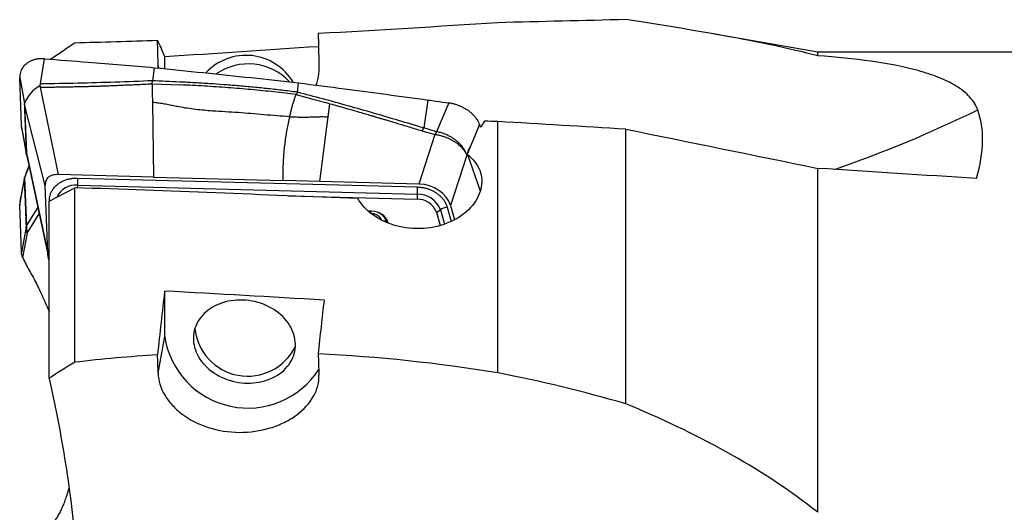
# Model space of a CAD drawing. Units: millimetres. Extents: x 5 to 292, y 5 to 205.
# Drawn here: x 81 to 97, y 104 to 112 of the extents above; entities that cross this region are included whole.
import ezdxf

# ---------------------------------------------------------------- set-up
doc = ezdxf.new("R2010")
doc.units = ezdxf.units.MM

msp = doc.modelspace()

# ---------------------------------------------------------------- linework, layer by layer
at = {"color": 7, "linetype": 'Continuous', "lineweight": 30}
for p, q in [((93.6409, 111.6344), (92.0056, 111.9228)), ((81.5169, 111.1394), (81.578, 111.5325)), ((83.4531, 111.3769), (83.4531, 111.5611)), ((108.8993, 111.6344), (93.6409, 111.6344)), ((93.6409, 111.5787), (93.6409, 111.6344)), ((83.2901, 111.3934), (83.261, 111.1882)), ((83.3528, 111.387), (83.3508, 111.4205)), ((81.1912, 111.2375), (81.2637, 110.8342)), ((81.2194, 110.4908), (81.1912, 111.2375)), ((81.7943, 109.7234), (81.5162, 111.087)), ((83.2578, 111.1422), (83.261, 111.1882)), ((83.2578, 111.1422), (83.2601, 110.9932)), ((83.2578, 111.1422), (83.6993, 111.1248)), ((85.5223, 111.0103), (85.543, 111.1556)), ((83.2601, 110.9932), (83.2623, 110.8507)), ((85.5223, 111.0103), (85.5064, 110.9727)), ((85.5064, 110.9727), (85.7661, 110.9033)), ((81.2678, 110.8179), (81.2638, 110.8342)), ((81.5895, 109.5534), (81.2678, 110.8179)), ((81.2678, 110.8179), (81.2963, 110.0632)), ((83.2623, 110.8507), (83.2805, 109.6844)), ((85.7661, 110.9033), (85.9855, 110.8434)), ((85.9855, 110.8434), (86.03, 110.831)), ((86.0031, 110.6257), (86.03, 110.831)), ((87.559, 110.8878), (87.4948, 110.4518)), ((87.8881, 110.8418), (87.6954, 110.3928)), ((85.8729, 109.6163), (86.0031, 110.6257)), ((81.291, 110.0854), (81.2194, 110.4908)), ((87.468, 110.4083), (87.4948, 110.4518)), ((87.6954, 110.3928), (87.4948, 110.4518)), ((88.3656, 110.508), (88.166, 110.0291)), ((88.3847, 110.4594), (88.3656, 110.508)), ((88.6493, 106.6248), (88.6493, 110.5514)), ((81.2256, 110.4363), (81.296, 110.0378)), ((87.669, 110.348), (87.4191, 109.5757)), ((87.468, 110.4083), (87.669, 110.348)), ((87.6954, 110.3928), (87.669, 110.348)), ((90.6493, 106.1401), (90.6493, 110.4325)), ((81.291, 110.0854), (81.2963, 110.0632)), ((81.2963, 110.0632), (81.6294, 108.4998)), ((81.2963, 110.037), (81.2973, 110.0305)), ((81.2973, 110.0305), (81.2996, 110.0202)), ((81.2998, 110.018), (81.6384, 108.4284)), ((88.166, 110.0291), (87.911, 109.241)), ((88.1754, 110.0351), (88.377, 109.4692)), ((83.2805, 109.6844), (81.7943, 109.7234)), ((83.2805, 109.6844), (85.3031, 109.6313)), ((93.6409, 104.4475), (93.6409, 109.8208)), ((81.1912, 109.2511), (81.2637, 109.6588)), ((81.2678, 109.6732), (81.2638, 109.6588)), ((81.2678, 109.6732), (81.2963, 108.9221)), ((81.6294, 108.4998), (81.5895, 109.5534)), ((82.0955, 109.6687), (87.3936, 109.5295)), ((82.0955, 109.557), (87.3936, 109.4178)), ((85.8729, 109.6163), (85.3031, 109.6313)), ((87.4191, 109.5757), (85.8729, 109.6163)), ((81.6493, 109.3068), (82.0493, 109.5185)), ((82.0493, 106.791), (82.0493, 109.5185)), ((85.3818, 109.3923), (87.3902, 109.3396)), ((87.3936, 109.4178), (87.3902, 109.3396)), ((81.2194, 108.508), (81.1912, 109.2511)), ((81.6493, 106.538), (81.6493, 109.3068)), ((87.911, 109.241), (87.9754, 109.018)), ((86.6805, 109.1494), (86.6304, 109.1513)), ((86.772, 109.1336), (86.7691, 109.1347)), ((87.6934, 109.1348), (87.7535, 109.1748)), ((87.6934, 109.1348), (87.7531, 108.9278)), ((81.291, 108.8995), (81.2963, 108.9221)), ((86.9397, 108.9722), (86.9224, 108.9789)), ((86.9415, 108.9659), (86.9397, 108.9722)), ((81.291, 108.8995), (81.2194, 108.508)), ((81.305, 108.8099), (81.2356, 108.4306)), ((81.2976, 108.8659), (81.305, 108.8099)), ((81.6493, 108.3867), (81.646, 108.3982)), ((83.4531, 107.1917), (83.4531, 107.9044)), ((83.3508, 106.6196), (83.4531, 107.1917))]:
    msp.add_line(p, q, dxfattribs=at)
at = {"color": 8, "linetype": 'Continuous', "lineweight": 30}
for p, q in [((83.3508, 111.4205), (83.3568, 111.3866)), ((81.2976, 110.0306), (81.3005, 110.0181)), ((81.336, 109.848), (81.2678, 109.6732)), ((82.0937, 109.5169), (82.0955, 109.557)), ((81.6562, 109.3108), (81.6562, 109.3104)), ((87.8607, 109.2141), (87.9246, 108.9925)), ((81.2963, 108.9221), (81.4735, 109.2024)), ((81.305, 108.8099), (81.4936, 109.1083)), ((87.7535, 109.1748), (87.8188, 108.9486)), ((86.9241, 108.9731), (86.9224, 108.9789))]:
    msp.add_line(p, q, dxfattribs=at)
at = {"color": 7, "linetype": 'Continuous', "lineweight": 30, "flags": 128}
msp.add_lwpolyline([(84.6962, 106.4676), (84.7429, 106.4659), (84.7895, 106.4663), (84.8357, 106.4691), (84.8814, 106.474), (84.9265, 106.4811), (84.9708, 106.4904), (85.0141, 106.5019), (85.0564, 106.5155), (85.0974, 106.5312), (85.137, 106.5488), (85.1751, 106.5685), (85.2116, 106.59), (85.2463, 106.6133), (85.2791, 106.6383), (85.3099, 106.665), (85.3385, 106.6932), (85.365, 106.7229), (85.3891, 106.754), (85.4109, 106.7862), (85.4302, 106.8197), (85.4469, 106.8541), (85.4611, 106.8894), (85.4726, 106.9255), (85.4815, 106.9623), (85.4877, 106.9996), (85.4911, 107.0373), (85.4918, 107.0752), (85.4897, 107.1133), (85.4849, 107.1514), (85.4774, 107.1894), (85.4672, 107.2271), (85.4543, 107.2644), (85.4389, 107.3012), (85.4208, 107.3374), (85.4003, 107.3728), (85.3773, 107.4073), (85.352, 107.4408), (85.3245, 107.4732), (85.2947, 107.5043), (85.2629, 107.5341), (85.2292, 107.5625), (85.1936, 107.5893), (85.1563, 107.6145), (85.1174, 107.6379), (85.0771, 107.6596), (85.0354, 107.6794), (84.9926, 107.6972), (84.9487, 107.713), (84.904, 107.7268), (84.8586, 107.7384), (84.8126, 107.7479), (84.7662, 107.7552), (84.7196, 107.7604), (84.6729, 107.7632), (84.6262, 107.7639), (84.5799, 107.7623), (84.5339, 107.7585), (84.4884, 107.7524), (84.4437, 107.7442), (84.3999, 107.7338), (84.3571, 107.7213), (84.3154, 107.7066), (84.2751, 107.69), (84.2362, 107.6713), (84.1989, 107.6508), (84.1633, 107.6283), (84.1295, 107.6042), (84.0977, 107.5783), (84.068, 107.5508), (84.0404, 107.5218), (84.0151, 107.4915), (83.9922, 107.4598), (83.9716, 107.4269), (83.9536, 107.393), (83.9381, 107.3581), (83.9253, 107.3223), (83.9151, 107.2859), (83.9075, 107.2488), (83.9028, 107.2113), (83.9007, 107.1735), (83.9014, 107.1355), (83.9048, 107.0974), (83.911, 107.0593), (83.9198, 107.0215), (83.9314, 106.9839), (83.9455, 106.9468), (83.9623, 106.9103), (83.9816, 106.8745), (84.0033, 106.8396), (84.0275, 106.8055), (84.0539, 106.7726), (84.0826, 106.7408), (84.1134, 106.7103), (84.1462, 106.6812), (84.1809, 106.6536), (84.2173, 106.6276), (84.2554, 106.6033), (84.2951, 106.5807), (84.3361, 106.56), (84.3783, 106.5412), (84.4217, 106.5244), (84.466, 106.5096), (84.5111, 106.4969), (84.5568, 106.4863), (84.603, 106.4779), (84.6495, 106.4716), (84.6962, 106.4676)], dxfattribs=at)
at = {"color": 7, "linetype": 'Continuous', "lineweight": 30}
for centre, radius, start, end in [((84.7209, 110.734), 0.8519, 30.42572, 137.23922), ((84.7585, 110.5728), 0.8791, 42.93043, 124.71193), ((81.7819, 110.6245), 0.559, 119.72355, 157.96534), ((81.47, 110.0537), 0.1739, 176.84763, 187.62346), ((80.8997, 109.6127), 1.1971, 357.33066, 2.67841), ((86.1976, 109.4736), 1.1974, 357.33109, 2.67751), ((87.3999, 109.0392), 0.3787, 20.97939, 90.94779), ((87.3969, 109.0226), 0.317, 20.71822, 91.20871), ((87.894, 108.9572), 0.259, 97.39643, 122.86382), ((86.4701, 109.1138), 0.2009, 1.27755, 10.34588), ((81.8129, 108.9057), 0.5168, 178.18435, 184.41477), ((86.872, 108.9234), 0.075, 47.72947, 92.46827), ((84.7481, 107.4019), 0.8274, 185.63125, 333.90258), ((84.7513, 107.3894), 1.3132, 188.65909, 327.31671)]:
    msp.add_arc(centre, radius, start, end, dxfattribs=at)
at = {"color": 8, "linetype": 'Continuous', "lineweight": 30}
for centre, radius, start, end in [((87.3684, 128.6299), 19.9277, 289.14325, 296.10693), ((82.0648, 109.2349), 0.3235, 84.55983, 154.94508)]:
    msp.add_arc(centre, radius, start, end, dxfattribs=at)
at = {"color": 7, "linetype": 'Continuous', "lineweight": 30}
for centre, major_axis, ratio, start_param, end_param in [((83.7843, 102.6102), (-0.5801, 9.3228), 0.0847057, 5.9944534, 6.1189825), ((90.4006, 104.892), (91.3476, 5.6777), 0.0776329, 1.615782, 1.6420997), ((91.294, 102.6142), (-0.6043, 9.6332), 0.4486018, 0.5739593, 0.5911387), ((135.9582, 99.9265), (109.5721, -6.8104), 0.0776329, 2.0220595, 2.0241766), ((92.125, 102.6344), (90.6468, -5.6407), 0.0847055, 1.5923465, 1.6144185), ((91.294, 102.6142), (-0.6043, 9.6332), 0.4486018, 0.6403163, 0.6546519), ((91.0943, 102.5619), (-1.8443, 9.6185), 0.2514674, 0.625018, 0.6342211), ((92.125, 102.6344), (85.6281, -5.3284), 0.0847055, 1.5294101, 1.5583623), ((87.4223, 109.1585), (0.501, -0.0504), 0.827067, 0.3200697, 1.6601991), ((113.1794, 100.1517), (100.4598, -6.2441), 0.0776329, 1.8447565, 1.8906801), ((86.6209, 108.8713), (0.3138, 0.1162), 0.806461, 6.2237015, 7.3807851), ((83.7843, 102.6587), (0.5801, 9.3228), 0.0847057, 0.9784564, 1.1029856), ((90.4006, 100.3769), (91.3476, -5.6777), 0.0776329, 1.6244783, 1.6517501), ((86.2982, 102.6589), (0.5867, 9.4285), 0.0847057, 1.0040523, 1.1070125)]:
    msp.add_ellipse(centre, major_axis=major_axis, ratio=ratio, start_param=start_param, end_param=end_param, dxfattribs=at)
for points in [[(90.6493, 112.1433), (89.9916, 112.1301), (89.3246, 112.1126), (88.6493, 112.0957)], [(88.6493, 112.0957), (87.7178, 112.0345), (86.7835, 111.9755), (85.8463, 111.9256)], [(85.8463, 111.9256), (85.8514, 111.7644), (85.8558, 111.6054), (85.8595, 111.4486)], [(83.3411, 111.8156), (82.9112, 111.801), (82.4806, 111.7885), (82.0493, 111.778)], [(83.3508, 111.4205), (83.348, 111.5505), (83.3448, 111.6822), (83.3411, 111.8156)], [(96.1187, 109.6609), (96.2349, 110.0823), (96.2443, 110.4406), (96.1376, 110.7353)], [(90.6493, 110.4325), (91.6468, 110.2299), (92.6441, 110.0261), (93.6409, 109.8208)], [(85.8463, 106.9211), (85.8514, 106.8159), (85.8558, 106.706), (85.8595, 106.5914)], [(88.6493, 106.6248), (87.7178, 106.7801), (86.7835, 106.8773), (85.8463, 106.9211)], [(82.0493, 106.791), (81.9149, 106.7104), (81.7815, 106.6261), (81.6493, 106.538)], [(83.3411, 106.9065), (82.9112, 106.8808), (82.4806, 106.8428), (82.0493, 106.791)], [(83.3508, 106.6196), (83.348, 106.7183), (83.3448, 106.814), (83.3411, 106.9065)], [(90.6493, 106.1401), (89.9916, 106.335), (89.3246, 106.4948), (88.6493, 106.6248)]]:
    msp.add_open_spline(points, degree=3, dxfattribs=at)
for points, knots in [([(93.6409, 111.5787), (93.1869, 111.6974), (92.7044, 111.7961), (91.7028, 111.9785), (91.1832, 112.0618), (90.6493, 112.1433)], [0, 0, 0, 0, 0.5, 0.5, 1, 1, 1, 1]), ([(82.0493, 111.778), (81.9823, 111.7322), (81.8575, 111.647), (81.7344, 111.5634), (81.6774, 111.5248)], [0, 0, 0, 0, 0.5377633, 1, 1, 1, 1]), ([(81.578, 111.5325), (81.5603, 111.5333), (81.5253, 111.5349), (81.4741, 111.53), (81.425, 111.52), (81.3787, 111.5045), (81.3358, 111.4839), (81.2974, 111.4583), (81.2641, 111.4285), (81.2365, 111.395), (81.2151, 111.3586), (81.2003, 111.3198), (81.1915, 111.2794), (81.1913, 111.2515), (81.1912, 111.2375)], [0, 0, 0, 0, 0.0846221, 0.1681499, 0.2522132, 0.3366406, 0.4211445, 0.5058901, 0.5903142, 0.6738502, 0.7566632, 0.8384271, 0.9189761, 1, 1, 1, 1]), ([(81.5779, 111.5325), (81.805, 111.515), (82.2038, 111.4843), (82.7746, 111.4376), (83.1183, 111.4081), (83.2901, 111.3934)], [0, 0, 0, 0, 0.39795408, 0.69897468, 1, 1, 1, 1]), ([(96.1376, 110.7353), (96.111, 110.8085), (96.068, 110.8757), (95.953, 110.9995), (95.8814, 111.0555), (95.7188, 111.1555), (95.6274, 111.2), (95.4277, 111.2801), (95.319, 111.3159), (94.9783, 111.4102), (94.7305, 111.4573), (94.2059, 111.5315), (93.928, 111.5586), (93.6409, 111.5787)], [0, 0, 0, 0, 0.125, 0.125, 0.25, 0.25, 0.375, 0.375, 0.5, 0.5, 0.75, 0.75, 1, 1, 1, 1]), ([(83.2901, 111.3934), (83.547, 111.3677), (84.0508, 111.3173), (84.8017, 111.238), (85.2959, 111.183), (85.543, 111.1556)], [0, 0, 0, 0, 0.3420832, 0.6710365, 1, 1, 1, 1]), ([(85.8595, 111.4486), (85.8596, 111.4216), (85.8596, 111.3674), (85.8521, 111.2866), (85.838, 111.207), (85.8257, 111.1514), (85.8158, 111.1233), (85.8148, 111.1206)], [0, 0, 0, 0, 0.2431566, 0.4869231, 0.730672, 0.9738038, 1, 1, 1, 1]), ([(81.5047, 111.1099), (81.5074, 111.1149), (81.5115, 111.1226), (81.5171, 111.1321), (81.517, 111.137), (81.5169, 111.1394)], [0, 0, 0, 0, 0.4977691, 0.7657466, 1, 1, 1, 1]), ([(81.5047, 111.1099), (81.5061, 111.1083), (81.508, 111.1061), (81.5099, 111.1023), (81.5114, 111.0962), (81.5142, 111.0909), (81.5162, 111.0869)], [0, 0, 0, 0, 0.2416121, 0.3264001, 0.4918764, 1, 1, 1, 1]), ([(81.5162, 111.087), (81.5258, 111.0872), (81.5474, 111.0877), (81.5837, 111.0884), (81.6276, 111.0893), (81.6792, 111.0903), (81.7334, 111.0913), (81.7893, 111.0923), (81.8459, 111.0934), (81.9061, 111.0945), (81.9649, 111.0955), (82.0306, 111.0967), (82.1009, 111.0981), (82.1774, 111.0997), (82.2353, 111.101), (82.2762, 111.102), (82.3016, 111.1027), (82.3261, 111.1033), (82.3498, 111.1039), (82.3726, 111.1046), (82.4072, 111.1056), (82.457, 111.1072), (82.5256, 111.1097), (82.6036, 111.1128), (82.6911, 111.1164), (82.7875, 111.1205), (82.8925, 111.1252), (83.0061, 111.1304), (83.1289, 111.1361), (83.2138, 111.1401), (83.2578, 111.1422)], [0, 0, 0, 0, 0.0164624, 0.0373099, 0.0625426, 0.0921605, 0.1261637, 0.1559568, 0.1884571, 0.2236646, 0.2597612, 0.2896618, 0.3368862, 0.3808483, 0.4215482, 0.4366451, 0.4512384, 0.4653285, 0.4789151, 0.4919985, 0.5045785, 0.5384952, 0.577852, 0.6226496, 0.6728886, 0.7285692, 0.7885526, 0.8537854, 0.9242679, 1, 1, 1, 1]), ([(83.261, 111.1882), (83.0671, 111.1808), (82.6794, 111.1658), (82.0979, 111.1491), (81.7105, 111.1428), (81.5169, 111.1396)], [0, 0, 0, 0, 0.3334081, 0.666734, 1, 1, 1, 1]), ([(85.5223, 111.0103), (85.441, 111.0207), (85.281, 111.0411), (85.0434, 111.0674), (84.8124, 111.0905), (84.5881, 111.1104), (84.3706, 111.1276), (84.1482, 111.1432), (83.9219, 111.1572), (83.6927, 111.1695), (83.4736, 111.1798), (83.3307, 111.1855), (83.261, 111.1883)], [0, 0, 0, 0, 0.10898735, 0.21476168, 0.31732534, 0.4166757, 0.51280721, 0.60571199, 0.71105278, 0.81188542, 0.90819884, 1, 1, 1, 1]), ([(85.5064, 110.9727), (85.3902, 110.9871), (85.1562, 111.0161), (84.8007, 111.0513), (84.4391, 111.0814), (84.0714, 111.1062), (83.8239, 111.1186), (83.6993, 111.1248)], [0, 0, 0, 0, 0.1947008, 0.3919749, 0.5918998, 0.7945438, 1, 1, 1, 1]), ([(85.543, 111.1556), (85.7815, 111.1251), (86.2367, 111.0669), (86.9088, 110.9775), (87.3423, 110.9177), (87.559, 110.8878)], [0, 0, 0, 0, 0.3548961, 0.6774442, 1, 1, 1, 1]), ([(85.4039, 110.6277), (85.4084, 110.6482), (85.4175, 110.6891), (85.4324, 110.7506), (85.4484, 110.8107), (85.4659, 110.8685), (85.485, 110.9234), (85.4993, 110.9563), (85.5064, 110.9727)], [0, 0, 0, 0, 0.17370757, 0.34485817, 0.51309737, 0.67813526, 0.84011281, 1, 1, 1, 1]), ([(87.4948, 110.4518), (87.3642, 110.4905), (87.103, 110.568), (86.7108, 110.6834), (86.3171, 110.7966), (85.9215, 110.9067), (85.6553, 110.9757), (85.5223, 111.0103)], [0, 0, 0, 0, 0.1998379, 0.3997387, 0.5997153, 0.7997977, 1, 1, 1, 1]), ([(81.2638, 110.8342), (81.2641, 110.8238), (81.2649, 110.799), (81.2654, 110.7695), (81.2661, 110.7393), (81.267, 110.71), (81.2683, 110.6769), (81.2697, 110.6404), (81.2712, 110.6058), (81.2725, 110.5743), (81.2736, 110.5478), (81.2746, 110.5223), (81.2757, 110.4954), (81.2766, 110.4699), (81.2775, 110.4459), (81.2789, 110.4095), (81.2806, 110.3612), (81.2828, 110.3031), (81.2848, 110.2485), (81.2868, 110.1948), (81.2889, 110.1401), (81.2903, 110.1036), (81.291, 110.0854)], [0, 0, 0, 0, 0.04265099, 0.10205401, 0.13416027, 0.17543298, 0.22255314, 0.2662355, 0.3174446, 0.35583307, 0.38749724, 0.42048527, 0.45580454, 0.49345654, 0.52111662, 0.5512888, 0.6389817, 0.71459304, 0.78324303, 0.85558437, 0.92783651, 1, 1, 1, 1]), ([(85.4039, 110.6277), (85.3367, 110.6318), (85.2024, 110.6401), (85.0005, 110.6582), (84.7991, 110.6764), (84.5985, 110.6912), (84.3987, 110.7029), (84.222, 110.7142), (84.0682, 110.7267), (83.937, 110.7402), (83.8059, 110.7575), (83.6911, 110.777), (83.5927, 110.7966), (83.5103, 110.8133), (83.4278, 110.8288), (83.3451, 110.8423), (83.2899, 110.8478), (83.2624, 110.8506)], [0, 0, 0, 0, 0.0949566, 0.1897301, 0.2841386, 0.3779692, 0.4711668, 0.5637891, 0.6246699, 0.685444, 0.7462483, 0.807285, 0.8458381, 0.8844463, 0.9230101, 0.9614947, 1, 1, 1, 1]), ([(86.03, 110.831), (86.0694, 110.82), (86.1505, 110.7973), (86.275, 110.7618), (86.39, 110.7287), (86.4943, 110.6984), (86.5829, 110.6725), (86.6453, 110.6541), (86.6806, 110.6437), (86.6917, 110.6404), (86.7029, 110.6371), (86.7141, 110.6338), (86.7253, 110.6305), (86.7457, 110.6244), (86.7778, 110.6149), (86.8241, 110.6012), (86.8781, 110.5851), (86.9397, 110.5666), (87.009, 110.5459), (87.086, 110.5229), (87.1706, 110.4975), (87.2629, 110.4698), (87.3629, 110.4398), (87.4321, 110.419), (87.468, 110.4083)], [0, 0, 0, 0, 0.0817459, 0.1679592, 0.2586416, 0.3209408, 0.385187, 0.4433351, 0.4510615, 0.4588137, 0.4665918, 0.4743956, 0.4822253, 0.490081, 0.516976, 0.5492257, 0.5868303, 0.6297898, 0.6781043, 0.7317735, 0.7907977, 0.8551768, 0.9249109, 1, 1, 1, 1]), ([(87.559, 110.8878), (87.6016, 110.8819), (87.7113, 110.8666), (87.821, 110.8512), (87.888, 110.8417)], [0, 0, 0, 0, 0.3886248, 1, 1, 1, 1]), ([(88.3656, 110.508), (88.36, 110.5211), (88.3489, 110.5474), (88.3252, 110.5864), (88.2965, 110.6245), (88.2626, 110.6611), (88.2239, 110.6957), (88.1811, 110.7278), (88.1347, 110.7569), (88.0853, 110.7827), (88.0354, 110.8041), (87.9859, 110.8209), (87.9372, 110.8337), (87.9044, 110.8391), (87.8881, 110.8418)], [0, 0, 0, 0, 0.08470577, 0.16967424, 0.25437907, 0.34025647, 0.42640723, 0.51228402, 0.59816889, 0.68432805, 0.77021197, 0.846743, 0.92346786, 1, 1, 1, 1]), ([(85.3031, 109.6313), (85.3023, 109.6653), (85.3008, 109.7323), (85.3019, 109.8331), (85.3057, 109.9327), (85.3121, 110.0314), (85.3211, 110.1297), (85.3327, 110.2279), (85.3468, 110.3263), (85.3633, 110.4253), (85.382, 110.5249), (85.3966, 110.5938), (85.4039, 110.6277)], [0, 0, 0, 0, 0.1153519, 0.227252, 0.3356431, 0.4404967, 0.5418212, 0.6396734, 0.7341726, 0.8255147, 0.9139905, 1, 1, 1, 1]), ([(85.4039, 110.6277), (85.4289, 110.6265), (85.479, 110.6242), (85.5539, 110.6221), (85.6287, 110.6214), (85.7033, 110.6221), (85.7776, 110.6248), (85.852, 110.6275), (85.927, 110.629), (85.9778, 110.6266), (86.0031, 110.6254)], [0, 0, 0, 0, 0.1247403, 0.2495597, 0.3744944, 0.4996007, 0.6249163, 0.7501845, 0.8751315, 1, 1, 1, 1]), ([(81.2261, 110.4364), (81.2253, 110.4399), (81.2213, 110.4577), (81.2203, 110.476), (81.2194, 110.4908)], [0, 0, 0, 0, 0.1944265, 1, 1, 1, 1]), ([(88.166, 110.0291), (88.1601, 110.0414), (88.1483, 110.0661), (88.1236, 110.1025), (88.094, 110.138), (88.0594, 110.172), (88.0203, 110.2042), (87.9774, 110.2342), (87.931, 110.2615), (87.8817, 110.286), (87.8302, 110.3071), (87.7772, 110.3247), (87.7232, 110.3389), (87.687, 110.345), (87.669, 110.348)], [0, 0, 0, 0, 0.0833333, 0.1666669, 0.2500003, 0.3333334, 0.4166665, 0.4999999, 0.5833336, 0.6666668, 0.7500003, 0.8333335, 0.9166663, 1, 1, 1, 1]), ([(88.166, 110.0291), (88.1647, 110.0328), (88.1616, 110.0419), (88.1551, 110.0581), (88.1483, 110.0731), (88.1422, 110.0852), (88.1382, 110.093), (88.1336, 110.1012), (88.1286, 110.1099), (88.1231, 110.119), (88.117, 110.1285), (88.1102, 110.1385), (88.0989, 110.1542), (88.0807, 110.1772), (88.0606, 110.1991), (88.0447, 110.215), (88.0353, 110.2239), (88.0254, 110.233), (88.0148, 110.2422), (88.0035, 110.2515), (87.9846, 110.2665), (87.9559, 110.2872), (87.9148, 110.3128), (87.8675, 110.3377), (87.8143, 110.3603), (87.7563, 110.3798), (87.716, 110.3884), (87.6954, 110.3928)], [0, 0, 0, 0, 0.0223922, 0.0548741, 0.0978332, 0.112555, 0.1282353, 0.1448861, 0.1625187, 0.1811431, 0.2007704, 0.2214084, 0.2430654, 0.3002073, 0.3688655, 0.3887706, 0.4094699, 0.4309603, 0.453236, 0.4762923, 0.5001194, 0.5666755, 0.6408481, 0.7221333, 0.8097886, 0.9028205, 1, 1, 1, 1]), ([(88.1754, 110.0351), (88.2654, 109.9662), (88.3308, 109.883), (88.4031, 109.6976), (88.409, 109.5969), (88.3606, 109.3972), (88.306, 109.2971), (88.1414, 109.1177), (88.032, 109.0396), (87.7779, 108.9258), (87.634, 108.8909), (87.3441, 108.8721), (87.1973, 108.8877), (86.9261, 108.9629), (86.8033, 109.0215), (86.5996, 109.1678), (86.5189, 109.2556), (86.4671, 109.3491)], [0, 0, 0, 0, 0.125, 0.125, 0.25, 0.25, 0.375, 0.375, 0.5, 0.5, 0.625, 0.625, 0.75, 0.75, 0.875, 0.875, 1, 1, 1, 1]), ([(81.334, 109.8575), (81.3323, 109.853), (81.3242, 109.8316), (81.3092, 109.792), (81.2896, 109.7402), (81.2763, 109.7053), (81.27, 109.6886)], [0, 0, 0, 0, 0.08090757, 0.37841933, 0.70257504, 1, 1, 1, 1]), ([(81.2637, 109.6588), (81.2637, 109.6602), (81.2636, 109.6626), (81.2641, 109.6664), (81.2649, 109.6717), (81.2661, 109.6767), (81.2673, 109.6808), (81.2679, 109.6827), (81.2686, 109.685), (81.2693, 109.687), (81.2699, 109.6884), (81.2699, 109.6886)], [0, 0, 0, 0, 0.1452974, 0.2451467, 0.3667104, 0.6425153, 0.7334557, 0.7650941, 0.8379802, 0.9741412, 1, 1, 1, 1]), ([(81.7943, 109.7234), (81.7781, 109.7233), (81.7473, 109.7231), (81.7044, 109.7156), (81.6679, 109.7024), (81.638, 109.683), (81.6149, 109.6579), (81.599, 109.6275), (81.59, 109.5921), (81.5897, 109.5667), (81.5895, 109.5534)], [0, 0, 0, 0, 0.141467, 0.2683726, 0.385054, 0.4970434, 0.6105614, 0.7289685, 0.8574254, 1, 1, 1, 1]), ([(81.2648, 109.671), (81.2626, 109.6586), (81.258, 109.6342), (81.2516, 109.6001), (81.2459, 109.5699), (81.2409, 109.5432), (81.2366, 109.5209), (81.233, 109.5018), (81.2299, 109.4861), (81.2267, 109.4694), (81.2231, 109.4508), (81.2189, 109.4293), (81.2141, 109.4047), (81.2087, 109.377), (81.2027, 109.347), (81.1986, 109.3263), (81.1965, 109.3158)], [0, 0, 0, 0, 0.0959136, 0.1904996, 0.2717751, 0.3435989, 0.4181599, 0.4615036, 0.505988, 0.5516169, 0.6031769, 0.6649343, 0.7355217, 0.8159611, 0.9062586, 1, 1, 1, 1]), ([(81.2638, 109.6588), (81.2641, 109.6477), (81.2649, 109.6212), (81.2654, 109.5839), (81.2661, 109.5478), (81.267, 109.5164), (81.2683, 109.483), (81.2697, 109.4481), (81.2712, 109.4158), (81.2725, 109.3863), (81.2736, 109.361), (81.2746, 109.3363), (81.2757, 109.3098), (81.2766, 109.2846), (81.2775, 109.2606), (81.2789, 109.2238), (81.2806, 109.1748), (81.2828, 109.1161), (81.2848, 109.0617), (81.2868, 109.0081), (81.2889, 108.9537), (81.2903, 108.9176), (81.291, 108.8995)], [0, 0, 0, 0, 0.0426513, 0.1020542, 0.1341603, 0.1754329, 0.2225528, 0.2662357, 0.3174445, 0.3558336, 0.3874969, 0.4204852, 0.4558041, 0.4934566, 0.521117, 0.5512888, 0.6389817, 0.7145929, 0.7832429, 0.8555843, 0.9278367, 1, 1, 1, 1]), ([(81.6562, 109.3108), (81.6563, 109.3267), (81.6567, 109.3581), (81.6659, 109.4037), (81.6794, 109.4407), (81.6942, 109.4698), (81.7077, 109.492), (81.7253, 109.5166), (81.7484, 109.5428), (81.7814, 109.5724), (81.8218, 109.601), (81.8698, 109.6269), (81.9214, 109.6467), (81.9764, 109.6603), (82.0347, 109.6683), (82.075, 109.6685), (82.0955, 109.6687)], [0, 0, 0, 0, 0.0820369, 0.1616363, 0.2400347, 0.2845046, 0.328251, 0.3714657, 0.4357093, 0.4998898, 0.5853009, 0.668002, 0.7493793, 0.8308865, 0.9139709, 1, 1, 1, 1]), ([(87.3936, 109.5295), (87.4119, 109.5285), (87.4479, 109.5265), (87.5009, 109.5176), (87.5518, 109.5043), (87.6006, 109.4863), (87.6472, 109.4637), (87.6911, 109.4366), (87.7318, 109.4061), (87.768, 109.3726), (87.7992, 109.3366), (87.8251, 109.298), (87.8463, 109.2571), (87.8558, 109.2285), (87.8607, 109.2141)], [0, 0, 0, 0, 0.0864081, 0.170114, 0.2521945, 0.3337873, 0.4160534, 0.5001236, 0.5849459, 0.6676965, 0.7494604, 0.8313624, 0.9145188, 1, 1, 1, 1]), ([(81.1973, 109.3157), (81.1956, 109.3083), (81.1908, 109.2866), (81.191, 109.2652), (81.1912, 109.2511)], [0, 0, 0, 0, 0.3423495, 1, 1, 1, 1]), ([(86.7949, 109.1237), (86.7932, 109.1248), (86.7906, 109.1264), (86.7877, 109.1275), (86.7866, 109.1279)], [0, 0, 0, 0, 0.6294483, 1, 1, 1, 1]), ([(81.305, 108.8099), (81.3036, 108.8152), (81.3008, 108.8255), (81.2977, 108.8404), (81.2954, 108.8536), (81.2935, 108.8661), (81.2918, 108.8809), (81.2913, 108.8927), (81.291, 108.8995)], [0, 0, 0, 0, 0.1803976, 0.346232, 0.4999097, 0.6182283, 0.7787362, 1, 1, 1, 1]), ([(81.2356, 108.4306), (81.2312, 108.445), (81.2232, 108.4707), (81.2206, 108.4966), (81.2194, 108.508)], [0, 0, 0, 0, 0.5599514, 1, 1, 1, 1]), ([(81.646, 108.3982), (81.6417, 108.4149), (81.6331, 108.4482), (81.6306, 108.4826), (81.6294, 108.4998)], [0, 0, 0, 0, 0.5000018, 1, 1, 1, 1]), ([(81.2356, 108.4306), (81.246, 108.4081), (81.2668, 108.363), (81.2981, 108.3013), (81.3189, 108.2643), (81.3293, 108.2457)], [0, 0, 0, 0, 0.3328825, 0.665967, 1, 1, 1, 1]), ([(81.3293, 108.2457), (81.3482, 108.2125), (81.3858, 108.1463), (81.4422, 108.0388), (81.4983, 107.9257), (81.5541, 107.8062), (81.6045, 107.6931), (81.6361, 107.6172), (81.6493, 107.5855)], [0, 0, 0, 0, 0.1768821, 0.3526721, 0.5275709, 0.7017812, 0.8755088, 1, 1, 1, 1]), ([(83.3508, 106.6196), (83.354, 106.5053), (83.3887, 106.3901), (83.4853, 106.2252), (83.5244, 106.1725), (83.6163, 106.072), (83.6696, 106.0238), (83.8442, 105.8933), (83.9845, 105.8217), (84.2874, 105.7247), (84.4532, 105.6983), (84.7816, 105.6958), (84.9473, 105.7195), (85.1757, 105.7891), (85.2496, 105.8182), (85.386, 105.8855), (85.4492, 105.9237), (85.6237, 106.0522), (85.7144, 106.1526), (85.8347, 106.368), (85.8631, 106.4814), (85.8595, 106.5914)], [0, 0, 0, 0, 0.125, 0.125, 0.1875, 0.1875, 0.25, 0.25, 0.375, 0.375, 0.5, 0.5, 0.625, 0.625, 0.6875, 0.6875, 0.75, 0.75, 0.875, 0.875, 1, 1, 1, 1]), ([(81.6493, 106.538), (81.7363, 106.161), (81.8181, 105.7461), (81.9649, 104.8387), (82.0299, 104.3437), (82.0764, 103.8239)], [0, 0, 0, 0, 0.5, 0.5, 1, 1, 1, 1]), ([(93.6409, 104.4475), (93.1869, 104.8083), (92.7044, 105.119), (91.7028, 105.6755), (91.1832, 105.9205), (90.6493, 106.1401)], [0, 0, 0, 0, 0.5, 0.5, 1, 1, 1, 1]), ([(81.6493, 104.2136), (81.6611, 104.2242), (81.6847, 104.2452), (81.7195, 104.2855), (81.7538, 104.3321), (81.7874, 104.3856), (81.8205, 104.4464), (81.8531, 104.5148), (81.885, 104.5909), (81.9157, 104.6744), (81.9414, 104.7516), (81.9563, 104.8039), (81.9618, 104.8233)], [0, 0, 0, 0, 0.1029332, 0.2059402, 0.3089702, 0.4119741, 0.5149041, 0.6204782, 0.7261386, 0.8318253, 0.9374805, 1, 1, 1, 1])]:
    msp.add_open_spline(points, degree=3, knots=knots, dxfattribs=at)
at = {"color": 8, "linetype": 'Continuous', "lineweight": 30}
for points, knots in [([(81.296, 110.0378), (81.2958, 110.0391), (81.2949, 110.0438), (81.2935, 110.0536), (81.2918, 110.0683), (81.2913, 110.0791), (81.291, 110.0854)], [0, 0, 0, 0, 0.0846578, 0.3012188, 0.5950076, 1, 1, 1, 1]), ([(86.8375, 109.0128), (86.8359, 109.017), (86.8309, 109.0303), (86.8164, 109.0508), (86.7993, 109.0679), (86.7852, 109.0786), (86.7762, 109.0846), (86.7631, 109.0923), (86.7452, 109.1007), (86.7219, 109.1083), (86.6983, 109.1132), (86.6826, 109.1143), (86.6753, 109.1148)], [0, 0, 0, 0, 0.0761036, 0.2358583, 0.3916117, 0.4439011, 0.4967533, 0.5504078, 0.6639977, 0.7784357, 0.8962261, 1, 1, 1, 1]), ([(86.9224, 108.9789), (86.9177, 108.9913), (86.9083, 109.0161), (86.8862, 109.0502), (86.859, 109.0805), (86.8285, 109.1056), (86.8055, 109.118), (86.7949, 109.1237)], [0, 0, 0, 0, 0.2093611, 0.4159667, 0.6207141, 0.8245301, 1, 1, 1, 1])]:
    msp.add_open_spline(points, degree=3, knots=knots, dxfattribs=at)

doc.saveas('drawing.dxf')
